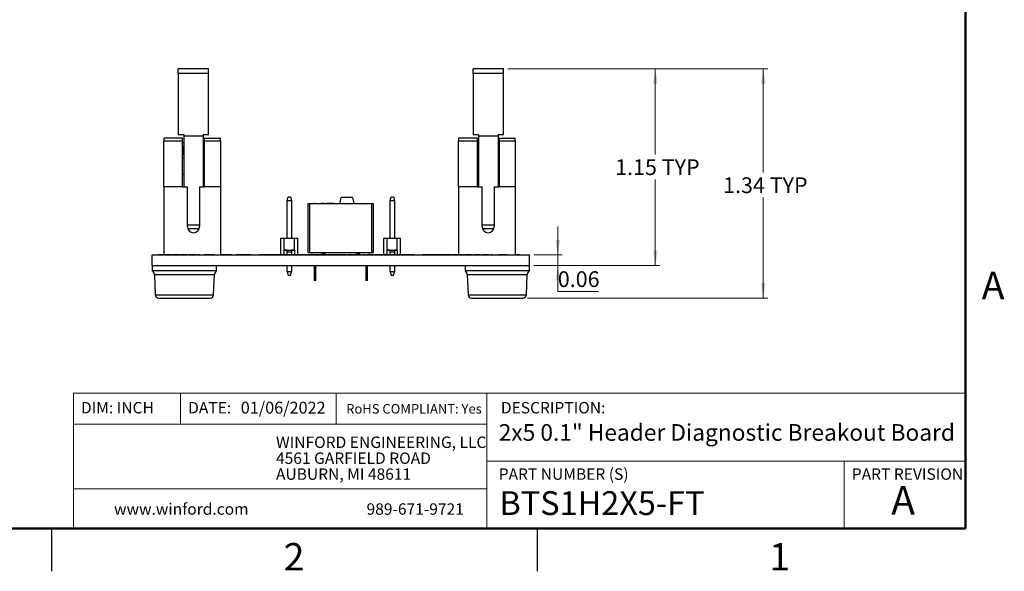
# Model space of a CAD drawing. Units: inches. Extents: x 0.1 to 11.2, y 0.1 to 7.3.
# Drawn here: x 5.5 to 11.2, y 0.1 to 3.3 of the extents above; entities that cross this region are included whole.
import ezdxf

# ---------------------------------------------------------------- set-up
doc = ezdxf.new("R2010")
doc.units = ezdxf.units.IN
doc.header["$LTSCALE"] = 0.666667
doc.header["$MEASUREMENT"] = 0
doc.styles.add('SLDTEXTSTYLE0', font='TXT', dxfattribs={"width": 0.75})
doc.dimstyles.new('SLDDIMSTYLE5', dxfattribs={"dimtxt": 0.091864, "dimasz": 0.086667, "dimexe": 0, "dimexo": 0.0625, "dimgap": 0.022966, "dimtad": 0, "dimtih": 1, "dimtoh": 1, "dimrnd": 1e-09, "dimzin": 12, "dimdsep": 46, "dimtxsty": 'SLDTEXTSTYLE0', "dimsah": 1, "dimcen": 0.09, "dimadec": 0, "dimazin": 3, "dimtfac": 1, "dimtofl": 0, "dimtmove": 0, "dimatfit": 3, "dimfxl": 0, "dimfrac": 2, "dimtolj": 1, "dimtzin": 12, "dimarcsym": 0})
doc.dimstyles.new('SLDDIMSTYLE6', dxfattribs={"dimtxt": 0.091864, "dimasz": 0.086667, "dimexe": 0, "dimexo": 0.0625, "dimgap": 0.022966, "dimtad": 0, "dimtih": 1, "dimtoh": 1, "dimrnd": 1e-09, "dimdsep": 46, "dimtxsty": 'SLDTEXTSTYLE0', "dimsah": 1, "dimcen": 0.09, "dimadec": 0, "dimazin": 2, "dimtfac": 1, "dimtmove": 0, "dimatfit": 0, "dimfxl": 0, "dimfrac": 2, "dimtolj": 1, "dimtzin": 12, "dimarcsym": 0})

# ---------------------------------------------------------------- blocks, each defined once
blk = doc.blocks.new('SW_NOTE_0')
at = {"color": 0, "linetype": 'Continuous', "lineweight": 0, "char_height": 0.066667, "attachment_point": 1, "style": 'SLDTEXTSTYLE0'}
for s, insert in [('WINFORD ENGINEERING, LLC', (0, 0.0859)), ('4561 GARFIELD ROAD', (0, -0.007)), ('AUBURN, MI 48611', (0, -0.0999))]:
    blk.add_mtext(s, dxfattribs=dict(at, insert=insert))
blk = doc.blocks.new('_D_8')
at = {"color": 7, "linetype": 'Continuous', "lineweight": 18}
for p, q in [((8.3294, 3.0176), (9.2157, 3.0176)), ((9.1895, 3.0176), (9.1895, 2.5168)), ((9.1895, 1.8689), (9.1895, 2.3709)), ((8.4808, 1.8689), (9.2157, 1.8689))]:
    blk.add_line(p, q, dxfattribs=at)
for points in [[(9.1895, 3.0176), (9.1761, 2.9309), (9.2028, 2.9309)], [(9.1895, 1.8689), (9.2028, 1.9556), (9.1761, 1.9556)]]:
    blk.add_solid(points, dxfattribs=at)
at = {"color": 7, "linetype": 'Continuous', "lineweight": 18, "char_height": 0.09186, "attachment_point": 1, "style": 'SLDTEXTSTYLE0'}
for s, insert in [('1.15', (8.9551, 2.4894)), ('TYP', (9.2272, 2.4894))]:
    blk.add_mtext(s, dxfattribs=dict(at, insert=insert))
blk = doc.blocks.new('_D_9')
at = {"color": 7, "linetype": 'Continuous', "lineweight": 18}
for p, q in [((8.6206, 1.9309), (8.6206, 2.0976)), ((8.4808, 1.9309), (8.6469, 1.9309)), ((8.6206, 1.8689), (8.6206, 1.9309)), ((8.4808, 1.8689), (8.6469, 1.8689)), ((8.6206, 1.717), (8.6206, 1.8689)), ((8.8582, 1.717), (8.6206, 1.717))]:
    blk.add_line(p, q, dxfattribs=at)
for points in [[(8.6206, 1.9309), (8.634, 2.0176), (8.6073, 2.0176)], [(8.6206, 1.8689), (8.6073, 1.7823), (8.634, 1.7823)]]:
    blk.add_solid(points, dxfattribs=at)
at = {"color": 7, "linetype": 'Continuous', "lineweight": 18, "insert": (8.6206, 1.8355), "char_height": 0.09186, "attachment_point": 1, "style": 'SLDTEXTSTYLE0'}
blk.add_mtext('0.06', dxfattribs=at)
blk = doc.blocks.new('_D_10')
at = {"color": 7, "linetype": 'Continuous', "lineweight": 18}
for p, q in [((8.3294, 3.0176), (9.8456, 3.0176)), ((9.8194, 3.0176), (9.8194, 2.4115)), ((9.8194, 1.6789), (9.8194, 2.2656)), ((8.4433, 1.6789), (9.8456, 1.6789))]:
    blk.add_line(p, q, dxfattribs=at)
for points in [[(9.8194, 3.0176), (9.806, 2.9309), (9.8327, 2.9309)], [(9.8194, 1.6789), (9.8327, 1.7656), (9.806, 1.7656)]]:
    blk.add_solid(points, dxfattribs=at)
at = {"color": 7, "linetype": 'Continuous', "lineweight": 18, "char_height": 0.09186, "attachment_point": 1, "style": 'SLDTEXTSTYLE0'}
for s, insert in [('1.34', (9.5851, 2.3841)), ('TYP', (9.8571, 2.3841))]:
    blk.add_mtext(s, dxfattribs=dict(at, insert=insert))

msp = doc.modelspace()

# ---------------------------------------------------------------- linework, layer by layer
at = {"color": 7, "linetype": 'Continuous', "lineweight": 50}
for p, q in [((11, 7), (11, 0.3333)), ((11, 0.3333), (0.3333, 0.3333))]:
    msp.add_line(p, q, dxfattribs=at)
at = {"color": 7, "linetype": 'Continuous', "lineweight": 25}
for p, q in [((6.5831, 3.0176), (6.406, 3.0176)), ((6.406, 2.9904), (6.406, 3.0176)), ((6.406, 2.9904), (6.406, 2.6337)), ((6.5831, 2.9904), (6.406, 2.9904)), ((6.5831, 2.9904), (6.5831, 3.0176)), ((6.5831, 2.6337), (6.5831, 2.9904)), ((8.3031, 3.0176), (8.126, 3.0176)), ((8.126, 2.9904), (8.126, 3.0176)), ((8.126, 2.9904), (8.126, 2.6337)), ((8.3031, 2.9904), (8.126, 2.9904)), ((8.3031, 2.9904), (8.3031, 3.0176)), ((8.3031, 2.6337), (8.3031, 2.9904)), ((6.4316, 2.6124), (6.3213, 2.6124)), ((6.3213, 2.6124), (6.3213, 2.5955)), ((6.4316, 2.5955), (6.3213, 2.5955)), ((6.3213, 2.329), (6.3213, 2.5955)), ((6.406, 2.6337), (6.4375, 2.6337)), ((6.4316, 2.5955), (6.4316, 2.6124)), ((6.4316, 2.329), (6.4316, 2.5955)), ((6.4375, 2.5865), (6.4316, 2.5865)), ((6.4375, 2.6337), (6.4375, 2.6266)), ((6.4375, 2.6266), (6.5516, 2.6266)), ((6.4375, 2.6266), (6.4375, 2.329)), ((6.5516, 2.6337), (6.5831, 2.6337)), ((6.5516, 2.6337), (6.5516, 2.6266)), ((6.5516, 2.6266), (6.5516, 2.329)), ((6.5575, 2.5865), (6.5516, 2.5865)), ((6.5575, 2.6124), (6.652, 2.6124)), ((6.5575, 2.6124), (6.5575, 2.5955)), ((6.652, 2.5955), (6.5575, 2.5955)), ((6.5575, 2.5955), (6.5575, 2.329)), ((6.652, 2.5955), (6.652, 2.6124)), ((6.652, 2.5955), (6.652, 2.329)), ((8.1516, 2.6124), (8.0413, 2.6124)), ((8.0413, 2.6124), (8.0413, 2.5955)), ((8.1516, 2.5955), (8.0413, 2.5955)), ((8.0413, 2.329), (8.0413, 2.5955)), ((8.126, 2.6337), (8.1575, 2.6337)), ((8.1516, 2.5955), (8.1516, 2.6124)), ((8.1516, 2.329), (8.1516, 2.5955)), ((8.1575, 2.5865), (8.1516, 2.5865)), ((8.1575, 2.6337), (8.1575, 2.6266)), ((8.1575, 2.6266), (8.2716, 2.6266)), ((8.1575, 2.6266), (8.1575, 2.329)), ((8.2716, 2.6337), (8.3031, 2.6337)), ((8.2716, 2.6337), (8.2716, 2.6266)), ((8.2716, 2.6266), (8.2716, 2.329)), ((8.2775, 2.5865), (8.2716, 2.5865)), ((8.2775, 2.6124), (8.372, 2.6124)), ((8.2775, 2.6124), (8.2775, 2.5955)), ((8.372, 2.5955), (8.2775, 2.5955)), ((8.2775, 2.5955), (8.2775, 2.329)), ((8.372, 2.5955), (8.372, 2.6124)), ((8.372, 2.5955), (8.372, 2.329)), ((6.4316, 2.4959), (6.4375, 2.4959)), ((6.5516, 2.4959), (6.5575, 2.4959)), ((8.1516, 2.4959), (8.1575, 2.4959)), ((8.2716, 2.4959), (8.2775, 2.4959)), ((6.4375, 2.4014), (6.4316, 2.4014)), ((6.5575, 2.4014), (6.5516, 2.4014)), ((8.1575, 2.4014), (8.1516, 2.4014)), ((8.2775, 2.4014), (8.2716, 2.4014)), ((6.4316, 2.329), (6.3213, 2.329)), ((6.3213, 2.329), (6.3213, 1.9309)), ((6.4316, 2.329), (6.4591, 2.329)), ((6.4591, 2.0963), (6.4591, 2.329)), ((6.53, 2.329), (6.53, 2.0963)), ((6.53, 2.329), (6.5575, 2.329)), ((6.652, 2.329), (6.5575, 2.329)), ((6.652, 2.329), (6.652, 1.9309)), ((8.0413, 2.329), (8.0413, 1.9309)), ((8.1516, 2.329), (8.0413, 2.329)), ((8.1516, 2.329), (8.1791, 2.329)), ((8.1791, 2.0963), (8.1791, 2.329)), ((8.25, 2.329), (8.25, 2.0963)), ((8.25, 2.329), (8.2775, 2.329)), ((8.372, 2.329), (8.2775, 2.329)), ((8.372, 2.329), (8.372, 1.9309)), ((7.042, 2.2498), (7.0479, 2.2695)), ((7.042, 2.2498), (7.0672, 2.2498)), ((7.042, 2.0294), (7.042, 2.2498)), ((7.0479, 2.2695), (7.0612, 2.2695)), ((7.0612, 2.2695), (7.0672, 2.2498)), ((7.0672, 2.2498), (7.0672, 2.0294)), ((7.3496, 2.2313), (7.3557, 2.266)), ((7.4234, 2.266), (7.3557, 2.266)), ((7.4234, 2.266), (7.4296, 2.231)), ((7.642, 2.2498), (7.6479, 2.2695)), ((7.642, 2.2498), (7.6672, 2.2498)), ((7.642, 2.0294), (7.642, 2.2498)), ((7.6479, 2.2695), (7.6612, 2.2695)), ((7.6612, 2.2695), (7.6672, 2.2498)), ((7.6672, 2.2498), (7.6672, 2.0294)), ((7.1646, 1.9459), (7.1646, 2.2309)), ((7.1646, 2.2309), (7.1744, 2.2309)), ((7.1744, 1.9459), (7.1744, 2.2309)), ((7.1744, 2.2309), (7.5347, 2.2309)), ((7.1971, 2.2313), (7.1971, 2.2309)), ((7.1986, 2.2313), (7.1986, 2.2309)), ((7.2047, 2.2313), (7.1986, 2.2313)), ((7.2021, 2.2313), (7.2021, 2.2309)), ((7.2229, 2.2313), (7.2229, 2.2309)), ((7.2435, 2.2313), (7.2435, 2.2309)), ((7.2577, 2.2313), (7.2446, 2.2313)), ((7.2577, 2.2313), (7.2577, 2.2309)), ((7.2592, 2.2313), (7.2592, 2.2309)), ((7.2726, 2.2313), (7.2726, 2.2309)), ((7.312, 2.2313), (7.2726, 2.2313)), ((7.312, 2.2313), (7.312, 2.2309)), ((7.315, 2.2313), (7.315, 2.2309)), ((7.315, 2.2313), (7.3568, 2.2313)), ((7.3568, 2.2313), (7.3568, 2.2309)), ((7.3568, 2.2313), (7.4288, 2.2313)), ((7.4288, 2.2313), (7.4288, 2.2309)), ((7.4296, 2.231), (7.4288, 2.231)), ((7.4296, 2.231), (7.4296, 2.2309)), ((7.4475, 2.2313), (7.4475, 2.2309)), ((7.4475, 2.2313), (7.5337, 2.2313)), ((7.5337, 2.2313), (7.5337, 2.2309)), ((7.5347, 1.9459), (7.5347, 2.2309)), ((7.5347, 2.2309), (7.5446, 2.2309)), ((7.5446, 1.9459), (7.5446, 2.2309)), ((6.4611, 2.0845), (6.528, 2.0845)), ((8.1811, 2.0845), (8.248, 2.0845)), ((7.005, 1.9319), (7.005, 2.0294)), ((7.005, 2.0294), (7.0247, 2.0294)), ((7.0247, 1.9585), (7.0247, 2.0294)), ((7.0247, 2.0294), (7.0836, 2.0294)), ((7.0836, 1.9585), (7.0836, 2.0294)), ((7.0836, 2.0294), (7.1033, 2.0294)), ((7.1033, 1.9319), (7.1033, 2.0294)), ((7.605, 1.9309), (7.605, 2.0294)), ((7.605, 2.0294), (7.6247, 2.0294)), ((7.6247, 1.9585), (7.6247, 2.0294)), ((7.6247, 2.0294), (7.6836, 2.0294)), ((7.6836, 1.9585), (7.6836, 2.0294)), ((7.6836, 2.0294), (7.7033, 2.0294)), ((7.7033, 1.9309), (7.7033, 2.0294)), ((7.042, 1.9585), (7.0246, 1.9585)), ((7.042, 1.9585), (7.0246, 1.9585)), ((7.0246, 1.9319), (7.0246, 1.9585)), ((7.0247, 1.9585), (7.0246, 1.9585)), ((7.0246, 1.9585), (7.0246, 1.9585)), ((7.042, 1.9585), (7.0246, 1.9585)), ((7.0246, 1.9585), (7.042, 1.9585)), ((7.042, 1.9585), (7.0246, 1.9585)), ((7.0247, 1.9585), (7.0246, 1.9585)), ((7.042, 1.9585), (7.0246, 1.9585)), ((7.042, 1.9585), (7.0246, 1.9585)), ((7.042, 1.9585), (7.0246, 1.9585)), ((7.042, 1.9585), (7.0246, 1.9585)), ((7.042, 1.9585), (7.0246, 1.9585)), ((7.0247, 1.9585), (7.0836, 1.9585)), ((7.042, 1.9466), (7.042, 1.9585)), ((7.0837, 1.9585), (7.0672, 1.9585)), ((7.0837, 1.9585), (7.0672, 1.9585)), ((7.0672, 1.9585), (7.0672, 1.9466)), ((7.0837, 1.9585), (7.0672, 1.9585)), ((7.0672, 1.9585), (7.0837, 1.9585)), ((7.0837, 1.9585), (7.0672, 1.9585)), ((7.0837, 1.9585), (7.0672, 1.9585)), ((7.0837, 1.9585), (7.0672, 1.9585)), ((7.0837, 1.9585), (7.0672, 1.9585)), ((7.0837, 1.9585), (7.0672, 1.9585)), ((7.0837, 1.9585), (7.0672, 1.9585)), ((7.0837, 1.9585), (7.0836, 1.9585)), ((7.0837, 1.9585), (7.0836, 1.9585)), ((7.0837, 1.9585), (7.0837, 1.9585)), ((7.0837, 1.9585), (7.0837, 1.9319)), ((7.642, 1.9585), (7.6246, 1.9585)), ((7.642, 1.9585), (7.6246, 1.9585)), ((7.6246, 1.9309), (7.6246, 1.9585)), ((7.6247, 1.9585), (7.6246, 1.9585)), ((7.6246, 1.9585), (7.6246, 1.9585)), ((7.642, 1.9585), (7.6246, 1.9585)), ((7.6246, 1.9585), (7.642, 1.9585)), ((7.642, 1.9585), (7.6246, 1.9585)), ((7.6247, 1.9585), (7.6246, 1.9585)), ((7.642, 1.9585), (7.6246, 1.9585)), ((7.642, 1.9585), (7.6246, 1.9585)), ((7.642, 1.9585), (7.6246, 1.9585)), ((7.642, 1.9585), (7.6246, 1.9585)), ((7.642, 1.9585), (7.6246, 1.9585)), ((7.6247, 1.9585), (7.6836, 1.9585)), ((7.642, 1.9466), (7.642, 1.9585)), ((7.6837, 1.9585), (7.6672, 1.9585)), ((7.6837, 1.9585), (7.6672, 1.9585)), ((7.6672, 1.9585), (7.6672, 1.9466)), ((7.6837, 1.9585), (7.6672, 1.9585)), ((7.6672, 1.9585), (7.6837, 1.9585)), ((7.6837, 1.9585), (7.6672, 1.9585)), ((7.6837, 1.9585), (7.6672, 1.9585)), ((7.6837, 1.9585), (7.6672, 1.9585)), ((7.6837, 1.9585), (7.6672, 1.9585)), ((7.6837, 1.9585), (7.6672, 1.9585)), ((7.6837, 1.9585), (7.6672, 1.9585)), ((7.6837, 1.9585), (7.6836, 1.9585)), ((7.6837, 1.9585), (7.6836, 1.9585)), ((7.6837, 1.9585), (7.6837, 1.9585)), ((7.6837, 1.9585), (7.6837, 1.9319)), ((6.2546, 1.8689), (6.2546, 1.9309)), ((6.2546, 1.9309), (8.4546, 1.9309)), ((6.2907, 1.9319), (6.2907, 1.9309)), ((6.303, 1.9319), (6.2907, 1.9319)), ((6.303, 1.9319), (6.303, 1.9309)), ((6.3057, 1.9319), (6.303, 1.9319)), ((6.3057, 1.9319), (6.3057, 1.9309)), ((6.3089, 1.9319), (6.3057, 1.9319)), ((6.3111, 1.9319), (6.3111, 1.9309)), ((6.3378, 1.9319), (6.3378, 1.9309)), ((6.3621, 1.9319), (6.3621, 1.9309)), ((6.3686, 1.9319), (6.3686, 1.9309)), ((6.3905, 1.9319), (6.3905, 1.9309)), ((6.4124, 1.9319), (6.4124, 1.9309)), ((6.4135, 1.9319), (6.421, 1.9319)), ((6.421, 1.9319), (6.421, 1.9309)), ((6.4325, 1.9319), (6.421, 1.9319)), ((6.4325, 1.9319), (6.4325, 1.9309)), ((6.4411, 1.9319), (6.4411, 1.9309)), ((6.459, 1.9319), (6.4476, 1.9319)), ((6.4476, 1.9319), (6.4476, 1.9309)), ((6.459, 1.9319), (6.459, 1.9309)), ((6.459, 1.9319), (6.4705, 1.9319)), ((6.482, 1.9319), (6.4705, 1.9319)), ((6.4705, 1.9319), (6.4705, 1.9309)), ((6.482, 1.9319), (6.482, 1.9309)), ((6.4906, 1.9319), (6.4906, 1.9309)), ((6.5086, 1.9319), (6.4971, 1.9319)), ((6.4971, 1.9319), (6.4971, 1.9309)), ((6.5086, 1.9319), (6.5086, 1.9309)), ((6.5086, 1.9319), (6.5201, 1.9319)), ((6.5201, 1.9319), (6.5201, 1.9309)), ((6.5316, 1.9319), (6.5201, 1.9319)), ((6.5316, 1.9319), (6.5316, 1.9309)), ((6.5316, 1.9319), (6.5356, 1.9319)), ((6.5356, 1.9319), (6.5356, 1.9309)), ((6.5588, 1.9319), (6.5588, 1.9309)), ((6.5712, 1.9319), (6.5588, 1.9319)), ((6.5712, 1.9319), (6.5712, 1.9309)), ((6.5758, 1.9319), (6.5712, 1.9319)), ((6.5758, 1.9319), (6.5758, 1.9309)), ((6.5972, 1.9319), (6.5758, 1.9319)), ((6.5972, 1.9319), (6.5972, 1.9309)), ((6.602, 1.9319), (6.5972, 1.9319)), ((6.602, 1.9319), (6.602, 1.9309)), ((6.6141, 1.9319), (6.602, 1.9319)), ((6.6141, 1.9319), (6.6141, 1.9309)), ((6.6591, 1.9319), (6.652, 1.9319)), ((6.6591, 1.9319), (6.6591, 1.9309)), ((6.6736, 1.9319), (6.6591, 1.9319)), ((6.6736, 1.9319), (6.6736, 1.9309)), ((6.6779, 1.9319), (6.6779, 1.9309)), ((6.6982, 1.9319), (6.6982, 1.9309)), ((6.7149, 1.9319), (6.7149, 1.9309)), ((6.7194, 1.9319), (6.7194, 1.9309)), ((6.7445, 1.9319), (6.7445, 1.9309)), ((6.7599, 1.9319), (6.7598, 1.9319)), ((6.7598, 1.9319), (6.7598, 1.9309)), ((6.7599, 1.9319), (6.7599, 1.9309)), ((6.7624, 1.9319), (6.7599, 1.9319)), ((6.7631, 1.9319), (6.7631, 1.9309)), ((6.7704, 1.9319), (6.7631, 1.9319)), ((6.7715, 1.9319), (6.7715, 1.9309)), ((6.7991, 1.9319), (6.7868, 1.9319)), ((6.7868, 1.9319), (6.7868, 1.9309)), ((6.7991, 1.9319), (6.7991, 1.9309)), ((6.8038, 1.9319), (6.7991, 1.9319)), ((6.8038, 1.9319), (6.8038, 1.9309)), ((6.8042, 1.9319), (6.8042, 1.9309)), ((6.8044, 1.9319), (6.8044, 1.9309)), ((6.8047, 1.9319), (6.8047, 1.9309)), ((6.8101, 1.9319), (6.8069, 1.9319)), ((6.8101, 1.9319), (6.8101, 1.9309)), ((6.8243, 1.9319), (6.8243, 1.9309)), ((6.8276, 1.9319), (6.8801, 1.9319)), ((6.8305, 1.9319), (6.8305, 1.9309)), ((6.8801, 1.9319), (6.8801, 1.9309)), ((6.8973, 1.9319), (6.8801, 1.9319)), ((6.8973, 1.9319), (6.8973, 1.9309)), ((6.9038, 1.9319), (6.8973, 1.9319)), ((6.9038, 1.9319), (6.9038, 1.9309)), ((6.9338, 1.9319), (6.9038, 1.9319)), ((6.9338, 1.9319), (6.9338, 1.9309)), ((6.9346, 1.9319), (6.9338, 1.9319)), ((6.9346, 1.9319), (6.9346, 1.9309)), ((6.9488, 1.9319), (6.9346, 1.9319)), ((6.9488, 1.9319), (6.9488, 1.9309)), ((6.9604, 1.9319), (6.9488, 1.9319)), ((6.9604, 1.9319), (6.9604, 1.9309)), ((6.9681, 1.9319), (6.9604, 1.9319)), ((6.9681, 1.9319), (6.9681, 1.9309)), ((6.976, 1.9319), (6.9681, 1.9319)), ((6.976, 1.9319), (6.976, 1.9309)), ((6.9875, 1.9319), (6.976, 1.9319)), ((6.9875, 1.9319), (6.9875, 1.9309)), ((7.0016, 1.9319), (6.9875, 1.9319)), ((7.0016, 1.9319), (7.0016, 1.9309)), ((7.002, 1.9319), (7.0016, 1.9319)), ((7.002, 1.9319), (7.002, 1.9309)), ((7.0162, 1.9319), (7.002, 1.9319)), ((7.0162, 1.9319), (7.0162, 1.9309)), ((7.0279, 1.9319), (7.0162, 1.9319)), ((7.0279, 1.9319), (7.0279, 1.9309)), ((7.0356, 1.9319), (7.0279, 1.9319)), ((7.0356, 1.9319), (7.0356, 1.9309)), ((7.0435, 1.9319), (7.0356, 1.9319)), ((7.0672, 1.9466), (7.042, 1.9466)), ((7.042, 1.9319), (7.042, 1.9466)), ((7.0435, 1.9319), (7.0435, 1.9309)), ((7.0549, 1.9319), (7.0435, 1.9319)), ((7.0549, 1.9319), (7.0549, 1.9309)), ((7.0691, 1.9319), (7.0549, 1.9319)), ((7.0672, 1.9466), (7.0672, 1.9319)), ((7.0691, 1.9319), (7.0691, 1.9309)), ((7.0695, 1.9319), (7.0695, 1.9309)), ((7.0837, 1.9319), (7.0695, 1.9319)), ((7.0837, 1.9319), (7.0837, 1.9309)), ((7.0953, 1.9319), (7.0837, 1.9319)), ((7.0953, 1.9319), (7.0953, 1.9309)), ((7.103, 1.9319), (7.0953, 1.9319)), ((7.103, 1.9319), (7.103, 1.9309)), ((7.1109, 1.9319), (7.103, 1.9319)), ((7.1109, 1.9319), (7.1109, 1.9309)), ((7.1224, 1.9319), (7.1109, 1.9319)), ((7.1224, 1.9319), (7.1224, 1.9309)), ((7.1366, 1.9319), (7.1224, 1.9319)), ((7.1366, 1.9319), (7.1366, 1.9309)), ((7.1366, 1.9319), (7.143, 1.9319)), ((7.1551, 1.9319), (7.143, 1.9319)), ((7.143, 1.9319), (7.143, 1.9309)), ((7.1551, 1.9319), (7.1551, 1.9309)), ((7.1551, 1.9319), (7.1615, 1.9319)), ((7.1615, 1.9319), (7.1615, 1.9309)), ((7.1757, 1.9319), (7.1615, 1.9319)), ((7.1646, 1.9459), (7.1744, 1.9459)), ((7.1744, 1.9459), (7.2156, 1.9459)), ((7.1757, 1.9319), (7.1757, 1.9309)), ((7.1873, 1.9319), (7.1757, 1.9319)), ((7.1866, 1.9319), (7.1866, 1.9459)), ((7.1873, 1.9319), (7.1873, 1.9309)), ((7.195, 1.9319), (7.1873, 1.9319)), ((7.195, 1.9319), (7.195, 1.9309)), ((7.2029, 1.9319), (7.195, 1.9319)), ((7.2029, 1.9319), (7.2029, 1.9309)), ((7.2144, 1.9319), (7.2029, 1.9319)), ((7.2144, 1.9319), (7.2144, 1.9309)), ((7.2286, 1.9319), (7.2144, 1.9319)), ((7.2156, 1.9459), (7.4936, 1.9459)), ((7.2286, 1.9319), (7.2286, 1.9309)), ((7.235, 1.9319), (7.235, 1.9309)), ((7.247, 1.9319), (7.235, 1.9319)), ((7.2446, 1.9319), (7.2446, 1.9459)), ((7.2446, 1.9419), (7.2636, 1.9419)), ((7.247, 1.9319), (7.247, 1.9309)), ((7.2576, 1.9319), (7.2576, 1.9309)), ((7.2715, 1.9319), (7.2595, 1.9319)), ((7.2595, 1.9319), (7.2595, 1.9309)), ((7.2715, 1.9319), (7.2715, 1.9309)), ((7.2783, 1.9319), (7.2764, 1.9319)), ((7.2806, 1.9319), (7.2806, 1.9309)), ((7.2994, 1.9319), (7.2874, 1.9319)), ((7.2874, 1.9319), (7.2874, 1.9309)), ((7.2985, 1.9319), (7.2985, 1.9321)), ((7.2994, 1.9319), (7.2994, 1.9309)), ((7.2994, 1.9319), (7.301, 1.9319)), ((7.3021, 1.9319), (7.3021, 1.9309)), ((7.3081, 1.9319), (7.3081, 1.9309)), ((7.3141, 1.9319), (7.3081, 1.9319)), ((7.3262, 1.9319), (7.3141, 1.9319)), ((7.3141, 1.9319), (7.3141, 1.9309)), ((7.3262, 1.9319), (7.3262, 1.9309)), ((7.3345, 1.9319), (7.3262, 1.9319)), ((7.3345, 1.9319), (7.3345, 1.9309)), ((7.3364, 1.9319), (7.3348, 1.9319)), ((7.3364, 1.9319), (7.3364, 1.9309)), ((7.3375, 1.9319), (7.3364, 1.9319)), ((7.3375, 1.9319), (7.3375, 1.9309)), ((7.3375, 1.9319), (7.3383, 1.9319)), ((7.3394, 1.9319), (7.3394, 1.9309)), ((7.3624, 1.9319), (7.3624, 1.9309)), ((7.3854, 1.9319), (7.3854, 1.9309)), ((7.3865, 1.9319), (7.3955, 1.9319)), ((7.4076, 1.9319), (7.3955, 1.9319)), ((7.3955, 1.9319), (7.3955, 1.9309)), ((7.4076, 1.9319), (7.4076, 1.9309)), ((7.4149, 1.9319), (7.4149, 1.9309)), ((7.42, 1.9319), (7.42, 1.9309)), ((7.4234, 1.9319), (7.42, 1.9319)), ((7.4234, 1.9319), (7.4234, 1.9309)), ((7.4234, 1.9319), (7.4257, 1.9319)), ((7.4268, 1.9319), (7.4268, 1.9309)), ((7.4445, 1.9319), (7.4445, 1.9309)), ((7.4456, 1.9419), (7.4646, 1.9419)), ((7.4577, 1.9319), (7.4577, 1.9309)), ((7.4698, 1.9319), (7.4577, 1.9319)), ((7.4646, 1.9319), (7.4646, 1.9459)), ((7.4698, 1.9319), (7.4698, 1.9309)), ((7.4698, 1.9319), (7.483, 1.9319)), ((7.495, 1.9319), (7.483, 1.9319)), ((7.483, 1.9319), (7.483, 1.9309)), ((7.4936, 1.9459), (7.5347, 1.9459)), ((7.495, 1.9319), (7.495, 1.9309)), ((7.495, 1.9319), (7.5033, 1.9319)), ((7.5045, 1.9319), (7.5045, 1.9309)), ((7.5226, 1.9319), (7.5226, 1.9459)), ((7.5256, 1.9319), (7.5256, 1.9309)), ((7.5347, 1.9459), (7.5446, 1.9459)), ((7.5459, 1.9319), (7.5459, 1.9309)), ((7.547, 1.9319), (7.5496, 1.9319)), ((7.5496, 1.9319), (7.5496, 1.9309)), ((7.5496, 1.9319), (7.552, 1.9319)), ((7.5531, 1.9319), (7.5531, 1.9309)), ((7.5761, 1.9319), (7.5761, 1.9309)), ((7.5991, 1.9319), (7.5991, 1.9309)), ((7.6002, 1.9319), (7.605, 1.9319)), ((7.6198, 1.9319), (7.6077, 1.9319)), ((7.6077, 1.9319), (7.6077, 1.9309)), ((7.6198, 1.9319), (7.6198, 1.9309)), ((7.6283, 1.9319), (7.6283, 1.9309)), ((7.6294, 1.9319), (7.6299, 1.9319)), ((7.6341, 1.9319), (7.6341, 1.9309)), ((7.6462, 1.9319), (7.6341, 1.9319)), ((7.6672, 1.9466), (7.642, 1.9466)), ((7.642, 1.9319), (7.642, 1.9466)), ((7.6462, 1.9319), (7.6462, 1.9309)), ((7.6545, 1.9319), (7.6545, 1.9309)), ((7.6593, 1.9319), (7.6593, 1.9309)), ((7.6726, 1.9319), (7.6605, 1.9319)), ((7.6605, 1.9319), (7.6605, 1.9309)), ((7.6672, 1.9466), (7.6672, 1.9319)), ((7.6726, 1.9319), (7.6726, 1.9309)), ((7.6864, 1.9319), (7.6864, 1.9309)), ((7.7074, 1.9319), (7.7074, 1.9309)), ((7.7801, 1.9319), (7.7086, 1.9319)), ((7.7801, 1.9319), (7.7801, 1.9309)), ((7.7801, 1.9319), (7.829, 1.9319)), ((7.829, 1.9319), (7.829, 1.9309)), ((7.8796, 1.9319), (7.829, 1.9319)), ((7.8796, 1.9319), (7.8796, 1.9309)), ((7.885, 1.9319), (7.8796, 1.9319)), ((7.885, 1.9319), (7.885, 1.9309)), ((7.8854, 1.9319), (7.885, 1.9319)), ((7.8865, 1.9319), (7.8865, 1.9309)), ((7.9018, 1.9319), (7.9009, 1.9319)), ((7.9049, 1.9319), (7.9018, 1.9319)), ((7.9018, 1.9319), (7.9018, 1.9309)), ((7.9049, 1.9319), (7.9049, 1.9309)), ((7.9074, 1.9319), (7.9049, 1.9319)), ((7.9081, 1.9319), (7.9081, 1.9309)), ((7.9204, 1.9319), (7.9081, 1.9319)), ((7.9215, 1.9319), (7.9215, 1.9309)), ((7.9368, 1.9319), (7.9368, 1.9309)), ((7.9491, 1.9319), (7.9368, 1.9319)), ((7.9392, 1.9319), (7.9392, 1.9321)), ((7.9491, 1.9319), (7.9491, 1.9309)), ((7.9492, 1.9319), (7.9492, 1.9309)), ((7.9494, 1.9319), (7.9494, 1.9309)), ((7.9497, 1.9319), (7.9497, 1.9309)), ((7.9521, 1.9319), (7.9521, 1.9309)), ((7.9663, 1.9319), (7.9663, 1.9309)), ((7.9686, 1.9319), (7.9675, 1.9319)), ((7.9725, 1.9319), (7.9725, 1.9309)), ((7.9832, 1.9319), (7.9832, 1.9309)), ((7.9914, 1.9319), (7.9914, 1.9309)), ((7.9989, 1.9319), (7.9914, 1.9319)), ((7.9989, 1.9319), (7.9989, 1.9309)), ((8.0045, 1.9319), (8.0045, 1.9309)), ((8.0072, 1.9319), (8.0072, 1.9309)), ((8.0178, 1.9319), (8.0178, 1.9309)), ((8.0201, 1.9319), (8.0201, 1.9309)), ((8.0302, 1.9319), (8.0302, 1.9321)), ((8.0468, 1.9319), (8.0468, 1.9309)), ((8.0711, 1.9319), (8.0711, 1.9309)), ((8.0776, 1.9319), (8.0776, 1.9309)), ((8.0995, 1.9319), (8.0995, 1.9309)), ((8.1214, 1.9319), (8.1214, 1.9309)), ((8.13, 1.9319), (8.13, 1.9309)), ((8.1415, 1.9319), (8.13, 1.9319)), ((8.1415, 1.9319), (8.1415, 1.9309)), ((8.1501, 1.9319), (8.1501, 1.9309)), ((8.1566, 1.9319), (8.1566, 1.9309)), ((8.168, 1.9319), (8.1566, 1.9319)), ((8.168, 1.9319), (8.168, 1.9309)), ((8.1795, 1.9319), (8.1795, 1.9309)), ((8.191, 1.9319), (8.1795, 1.9319)), ((8.191, 1.9319), (8.191, 1.9309)), ((8.1996, 1.9319), (8.1996, 1.9309)), ((8.2176, 1.9319), (8.2061, 1.9319)), ((8.2061, 1.9319), (8.2061, 1.9309)), ((8.2176, 1.9319), (8.2176, 1.9309)), ((8.2291, 1.9319), (8.2291, 1.9309)), ((8.2406, 1.9319), (8.2291, 1.9319)), ((8.2406, 1.9319), (8.2406, 1.9309)), ((8.2736, 1.9319), (8.2736, 1.9309)), ((8.2937, 1.9319), (8.2736, 1.9319)), ((8.2937, 1.9319), (8.2937, 1.9309)), ((8.3081, 1.9319), (8.3081, 1.9309)), ((8.3231, 1.9319), (8.3231, 1.9309)), ((8.3732, 1.9319), (8.3732, 1.9309)), ((8.3841, 1.9319), (8.3841, 1.9309)), ((8.3923, 1.9319), (8.3923, 1.9309)), ((8.3998, 1.9319), (8.3923, 1.9319)), ((8.3998, 1.9319), (8.3998, 1.9309)), ((8.4546, 1.8689), (8.4546, 1.9309)), ((6.2546, 1.8689), (6.2546, 1.8377)), ((6.2546, 1.8689), (8.4546, 1.8689)), ((6.6296, 1.8377), (6.6296, 1.8689)), ((7.042, 1.8325), (7.042, 1.8689)), ((7.0672, 1.8689), (7.0672, 1.8325)), ((7.1996, 1.8689), (7.1996, 1.781)), ((7.2096, 1.781), (7.2096, 1.8689)), ((7.4996, 1.8689), (7.4996, 1.781)), ((7.5096, 1.781), (7.5096, 1.8689)), ((7.642, 1.8325), (7.642, 1.8689)), ((7.6672, 1.8689), (7.6672, 1.8325)), ((8.0796, 1.8689), (8.0796, 1.8377)), ((8.4546, 1.8377), (8.4546, 1.8689)), ((6.6296, 1.8377), (6.2546, 1.8377)), ((6.2669, 1.8173), (6.2721, 1.6981)), ((6.612, 1.6981), (6.6172, 1.8173)), ((7.0672, 1.8325), (7.042, 1.8325)), ((7.042, 1.8325), (7.0479, 1.8128)), ((7.0479, 1.8128), (7.0612, 1.8128)), ((7.0479, 1.8128), (7.0479, 1.8128)), ((7.0479, 1.8128), (7.0479, 1.8128)), ((7.0479, 1.8128), (7.0479, 1.8128)), ((7.0479, 1.8128), (7.0612, 1.8128)), ((7.0479, 1.8128), (7.0612, 1.8128)), ((7.0479, 1.8128), (7.0479, 1.8128)), ((7.0479, 1.8128), (7.0479, 1.8128)), ((7.0479, 1.8128), (7.0612, 1.8128)), ((7.0479, 1.8128), (7.0612, 1.8128)), ((7.0479, 1.8128), (7.0479, 1.8128)), ((7.0479, 1.8128), (7.0479, 1.8128)), ((7.0479, 1.8128), (7.0479, 1.8128)), ((7.0479, 1.8128), (7.0612, 1.8128)), ((7.0479, 1.8128), (7.0479, 1.8128)), ((7.0479, 1.8128), (7.0479, 1.8128)), ((7.0479, 1.8128), (7.0612, 1.8128)), ((7.0479, 1.8128), (7.0612, 1.8128)), ((7.0479, 1.8128), (7.0479, 1.8128)), ((7.0479, 1.8128), (7.0479, 1.8128)), ((7.0479, 1.8128), (7.0479, 1.8128)), ((7.0479, 1.8128), (7.0479, 1.8128)), ((7.0479, 1.8128), (7.0612, 1.8128)), ((7.0479, 1.8128), (7.0612, 1.8128)), ((7.0612, 1.8128), (7.0672, 1.8325)), ((7.0612, 1.8128), (7.0612, 1.8128)), ((7.0612, 1.8128), (7.0612, 1.8128)), ((7.0612, 1.8128), (7.0612, 1.8128)), ((7.0612, 1.8128), (7.0612, 1.8128)), ((7.0612, 1.8128), (7.0612, 1.8128)), ((7.0612, 1.8128), (7.0612, 1.8128)), ((7.0612, 1.8128), (7.0612, 1.8128)), ((7.0612, 1.8128), (7.0612, 1.8128)), ((7.0612, 1.8128), (7.0612, 1.8128)), ((7.0612, 1.8128), (7.0612, 1.8128)), ((7.0612, 1.8128), (7.0612, 1.8128)), ((7.0612, 1.8128), (7.0612, 1.8128)), ((7.0612, 1.8128), (7.0612, 1.8128)), ((7.0612, 1.8128), (7.0612, 1.8128)), ((7.2096, 1.781), (7.1996, 1.781)), ((7.5096, 1.781), (7.4996, 1.781)), ((7.6672, 1.8325), (7.642, 1.8325)), ((7.642, 1.8325), (7.6479, 1.8128)), ((7.6479, 1.8128), (7.6612, 1.8128)), ((7.6479, 1.8128), (7.6479, 1.8128)), ((7.6479, 1.8128), (7.6612, 1.8128)), ((7.6479, 1.8128), (7.6479, 1.8128)), ((7.6479, 1.8128), (7.6479, 1.8128)), ((7.6479, 1.8128), (7.6612, 1.8128)), ((7.6479, 1.8128), (7.6479, 1.8128)), ((7.6479, 1.8128), (7.6612, 1.8128)), ((7.6479, 1.8128), (7.6479, 1.8128)), ((7.6479, 1.8128), (7.6479, 1.8128)), ((7.6479, 1.8128), (7.6612, 1.8128)), ((7.6479, 1.8128), (7.6479, 1.8128)), ((7.6479, 1.8128), (7.6612, 1.8128)), ((7.6479, 1.8128), (7.6479, 1.8128)), ((7.6479, 1.8128), (7.6479, 1.8128)), ((7.6479, 1.8128), (7.6612, 1.8128)), ((7.6479, 1.8128), (7.6612, 1.8128)), ((7.6479, 1.8128), (7.6479, 1.8128)), ((7.6479, 1.8128), (7.6479, 1.8128)), ((7.6479, 1.8128), (7.6612, 1.8128)), ((7.6479, 1.8128), (7.6479, 1.8128)), ((7.6479, 1.8128), (7.6479, 1.8128)), ((7.6479, 1.8128), (7.6612, 1.8128)), ((7.6612, 1.8128), (7.6672, 1.8325)), ((7.6612, 1.8128), (7.6612, 1.8128)), ((7.6612, 1.8128), (7.6612, 1.8128)), ((7.6612, 1.8128), (7.6612, 1.8128)), ((7.6612, 1.8128), (7.6612, 1.8128)), ((7.6612, 1.8128), (7.6612, 1.8128)), ((7.6612, 1.8128), (7.6612, 1.8128)), ((7.6612, 1.8128), (7.6612, 1.8128)), ((7.6612, 1.8128), (7.6612, 1.8128)), ((7.6612, 1.8128), (7.6612, 1.8128)), ((7.6612, 1.8128), (7.6612, 1.8128)), ((7.6612, 1.8128), (7.6612, 1.8128)), ((7.6612, 1.8128), (7.6612, 1.8128)), ((7.6612, 1.8128), (7.6612, 1.8128)), ((7.6612, 1.8128), (7.6612, 1.8128)), ((8.4546, 1.8377), (8.0796, 1.8377)), ((8.0919, 1.8173), (8.0971, 1.6981)), ((8.437, 1.6981), (8.4422, 1.8173)), ((6.2921, 1.6789), (6.4421, 1.6789)), ((6.4421, 1.6789), (6.5921, 1.6789)), ((8.1171, 1.6789), (8.2671, 1.6789)), ((8.2671, 1.6789), (8.4171, 1.6789)), ((5.6667, 0.3333), (5.6667, 0.0833)), ((8.5, 0.3333), (8.5, 0.0833))]:
    msp.add_line(p, q, dxfattribs=at)
at = {"color": 8, "linetype": 'Continuous', "lineweight": 25}
for p, q in [((6.53, 2.1042), (6.4591, 2.1042)), ((8.25, 2.1042), (8.1791, 2.1042)), ((6.2669, 1.8173), (6.4421, 1.8173)), ((6.4421, 1.8173), (6.6172, 1.8173)), ((8.0919, 1.8173), (8.2671, 1.8173)), ((8.2671, 1.8173), (8.4422, 1.8173)), ((6.2721, 1.6981), (6.4421, 1.6981)), ((6.4421, 1.6981), (6.612, 1.6981)), ((8.0971, 1.6981), (8.2671, 1.6981)), ((8.2671, 1.6981), (8.437, 1.6981))]:
    msp.add_line(p, q, dxfattribs=at)
at = {"color": 7, "linetype": 'Continuous', "lineweight": 18}
for p, q in [((11, 1.1239), (5.7942, 1.1239)), ((5.7942, 1.1239), (5.7942, 0.3333)), ((6.4182, 1.1239), (6.4182, 0.9419)), ((7.3282, 1.1239), (7.3282, 0.9419)), ((8.2072, 0.7276), (8.2072, 1.1239)), ((8.2072, 0.9419), (5.7942, 0.9419)), ((8.2072, 0.7276), (11, 0.7276)), ((8.2072, 0.7276), (8.2072, 0.3333)), ((10.2911, 0.7276), (10.2911, 0.3333)), ((8.2072, 0.5654), (5.7942, 0.5654))]:
    msp.add_line(p, q, dxfattribs=at)
at = {"color": 7, "linetype": 'Continuous', "lineweight": 25}
for centre, radius, start, end in [((6.4946, 2.0963), 0.0354, 180, 0), ((8.2146, 2.0963), 0.0354, 180, 0), ((6.2419, 1.8162), 0.025, 2.5, 59.57078), ((6.6422, 1.8162), 0.025, 120.42922, 177.5), ((8.0669, 1.8162), 0.025, 2.5, 59.57078), ((8.4672, 1.8162), 0.025, 120.42922, 177.5), ((6.2921, 1.6989), 0.02, 182.5, 270), ((6.5921, 1.6989), 0.02, 270, 357.5), ((8.1171, 1.6989), 0.02, 182.5, 270), ((8.4171, 1.6989), 0.02, 270, 357.5)]:
    msp.add_arc(centre, radius, start, end, dxfattribs=at)
for centre, start_param, end_param in [((6.4178, 2.5412), 4.006245, 5.418533), ((6.5713, 2.5412), 0.864652, 2.276941), ((8.1378, 2.5412), 4.006245, 5.418533), ((8.2913, 2.5412), 0.864652, 2.276941)]:
    msp.add_ellipse(centre, major_axis=(0, 0.0453), ratio=0.4, start_param=start_param, end_param=end_param, dxfattribs=at)
for points, knots in [([(6.3378, 1.9319), (6.3337, 1.9319), (6.3256, 1.9319), (6.3164, 1.9319), (6.3117, 1.9319), (6.3113, 1.9319), (6.3111, 1.9319)], [0, 0, 0, 0, 0.279801, 0.558982, 0.779174, 1, 1, 1, 1]), ([(6.3621, 1.9319), (6.361, 1.9319), (6.3589, 1.9319), (6.3523, 1.9319), (6.3449, 1.9319), (6.3402, 1.9319), (6.3378, 1.9319)], [0, 0, 0, 0, 0.2800797, 0.5590556, 0.7793556, 1, 1, 1, 1]), ([(6.3905, 1.9319), (6.3873, 1.9319), (6.3808, 1.9319), (6.3729, 1.9319), (6.369, 1.9319), (6.3687, 1.9319), (6.3686, 1.9319)], [0, 0, 0, 0, 0.28035, 0.559245, 0.7792, 1, 1, 1, 1]), ([(6.4124, 1.9319), (6.412, 1.9319), (6.4113, 1.9319), (6.4054, 1.9319), (6.3981, 1.9319), (6.393, 1.9319), (6.3905, 1.9319)], [0, 0, 0, 0, 0.279692, 0.5591313, 0.7793935, 1, 1, 1, 1]), ([(6.4411, 1.9319), (6.4403, 1.9319), (6.4386, 1.9319), (6.4363, 1.9319), (6.4345, 1.9319), (6.4329, 1.9319), (6.4326, 1.9319), (6.4325, 1.9319), (6.4325, 1.9319)], [0, 0, 0, 0, 0.124985, 0.249934, 0.3749, 0.499761, 0.749522, 1, 1, 1, 1]), ([(6.4476, 1.9319), (6.4477, 1.9319), (6.4478, 1.9319), (6.4464, 1.9319), (6.445, 1.9319), (6.4431, 1.9319), (6.4418, 1.9319), (6.4411, 1.9319)], [0, 0, 0, 0, 0.5004782, 0.6253897, 0.750225, 0.8750261, 1, 1, 1, 1]), ([(6.4906, 1.9319), (6.4898, 1.9319), (6.4881, 1.9319), (6.4859, 1.9319), (6.484, 1.9319), (6.4824, 1.9319), (6.4821, 1.9319), (6.482, 1.9319), (6.482, 1.9319)], [0, 0, 0, 0, 0.124985, 0.249934, 0.3749, 0.499761, 0.749522, 1, 1, 1, 1]), ([(6.4971, 1.9319), (6.4972, 1.9319), (6.4973, 1.9319), (6.4959, 1.9319), (6.4945, 1.9319), (6.4927, 1.9319), (6.4913, 1.9319), (6.4906, 1.9319)], [0, 0, 0, 0, 0.500478, 0.62539, 0.750225, 0.875026, 1, 1, 1, 1]), ([(6.6982, 1.9319), (6.6954, 1.9319), (6.6898, 1.9319), (6.6831, 1.9319), (6.6792, 1.9319), (6.6783, 1.9319), (6.6779, 1.9319)], [0, 0, 0, 0, 0.280093, 0.559168, 0.779375, 1, 1, 1, 1]), ([(6.7149, 1.9319), (6.7123, 1.9319), (6.7076, 1.9319), (6.7011, 1.9319), (6.6982, 1.9319)], [0, 0, 0, 0, 0.558216, 1, 1, 1, 1]), ([(6.7194, 1.9319), (6.7191, 1.9319), (6.7187, 1.9319), (6.7161, 1.9319), (6.7149, 1.9319)], [0, 0, 0, 0, 0.559396, 1, 1, 1, 1]), ([(6.7598, 1.9319), (6.7572, 1.9319), (6.7526, 1.9319), (6.747, 1.9319), (6.7445, 1.9319)], [0, 0, 0, 0, 0.559725, 1, 1, 1, 1]), ([(6.7868, 1.9319), (6.7842, 1.9319), (6.7796, 1.9319), (6.774, 1.9319), (6.7715, 1.9319)], [0, 0, 0, 0, 0.559725, 1, 1, 1, 1]), ([(6.8243, 1.9319), (6.8221, 1.9319), (6.818, 1.9319), (6.8125, 1.9319), (6.8101, 1.9319)], [0, 0, 0, 0, 0.558032, 1, 1, 1, 1]), ([(6.8305, 1.9319), (6.8304, 1.9319), (6.8303, 1.9319), (6.8262, 1.9319), (6.8243, 1.9319)], [0, 0, 0, 0, 0.561517, 1, 1, 1, 1]), ([(7.2338, 1.9319), (7.2335, 1.9319), (7.2319, 1.9319), (7.2299, 1.9319), (7.2283, 1.9319)], [0, 0, 0, 0, 0.179232, 1, 1, 1, 1]), ([(7.2576, 1.9319), (7.256, 1.9319), (7.253, 1.9319), (7.2491, 1.9319), (7.2476, 1.9319), (7.247, 1.9319)], [0, 0, 0, 0, 0.396765, 0.791843, 1, 1, 1, 1]), ([(7.2636, 1.9419), (7.2637, 1.9421), (7.2639, 1.9423), (7.2652, 1.9436), (7.2668, 1.9452), (7.2676, 1.9459)], [0, 0, 0, 0, 0.33397, 0.675814, 1, 1, 1, 1]), ([(7.2806, 1.9319), (7.2797, 1.9319), (7.278, 1.9319), (7.2756, 1.9319), (7.2736, 1.9319), (7.272, 1.9319), (7.2716, 1.9319), (7.2716, 1.9319), (7.2715, 1.9319)], [0, 0, 0, 0, 0.124985, 0.249934, 0.3749, 0.499761, 0.749522, 1, 1, 1, 1]), ([(7.2874, 1.9319), (7.2875, 1.9319), (7.2876, 1.9319), (7.2861, 1.9319), (7.2846, 1.9319), (7.2827, 1.9319), (7.2813, 1.9319), (7.2806, 1.9319)], [0, 0, 0, 0, 0.500478, 0.62539, 0.750225, 0.875026, 1, 1, 1, 1]), ([(7.307, 1.9319), (7.3058, 1.9319), (7.3026, 1.9319), (7.3023, 1.9319), (7.3021, 1.9319)], [0, 0, 0, 0, 0.346832, 1, 1, 1, 1]), ([(7.3624, 1.9319), (7.359, 1.9319), (7.3522, 1.9319), (7.3439, 1.9319), (7.3399, 1.9319), (7.3395, 1.9319), (7.3394, 1.9319)], [0, 0, 0, 0, 0.2803505, 0.5592454, 0.7791996, 1, 1, 1, 1]), ([(7.3854, 1.9319), (7.385, 1.9319), (7.3843, 1.9319), (7.378, 1.9319), (7.3703, 1.9319), (7.365, 1.9319), (7.3624, 1.9319)], [0, 0, 0, 0, 0.279692, 0.5591313, 0.7793935, 1, 1, 1, 1]), ([(7.4149, 1.9319), (7.4139, 1.9319), (7.4119, 1.9319), (7.409, 1.9319), (7.4075, 1.9319), (7.4076, 1.9319), (7.4076, 1.9319)], [0, 0, 0, 0, 0.124672, 0.248774, 0.498061, 1, 1, 1, 1]), ([(7.42, 1.9319), (7.4191, 1.9319), (7.4175, 1.9319), (7.4157, 1.9319), (7.4149, 1.9319)], [0, 0, 0, 0, 0.560294, 1, 1, 1, 1]), ([(7.4445, 1.9319), (7.4415, 1.9319), (7.4355, 1.9319), (7.4298, 1.9319), (7.4271, 1.9319), (7.4269, 1.9319), (7.4268, 1.9319)], [0, 0, 0, 0, 0.278364, 0.557943, 0.7787, 1, 1, 1, 1]), ([(7.4416, 1.9459), (7.4423, 1.9452), (7.4439, 1.9436), (7.4452, 1.9423), (7.4454, 1.9421), (7.4456, 1.9419)], [0, 0, 0, 0, 0.324186, 0.66603, 1, 1, 1, 1]), ([(7.4577, 1.9319), (7.4557, 1.9319), (7.4521, 1.9319), (7.4468, 1.9319), (7.4445, 1.9319)], [0, 0, 0, 0, 0.558728, 1, 1, 1, 1]), ([(7.5256, 1.9319), (7.5223, 1.9319), (7.5158, 1.9319), (7.5084, 1.9319), (7.5049, 1.9319), (7.5046, 1.9319), (7.5045, 1.9319)], [0, 0, 0, 0, 0.279983, 0.558789, 0.779061, 1, 1, 1, 1]), ([(7.5459, 1.9319), (7.5451, 1.9319), (7.5436, 1.9319), (7.5365, 1.9319), (7.5297, 1.9319), (7.5256, 1.9319)], [0, 0, 0, 0, 0.281093, 0.56101, 1, 1, 1, 1]), ([(7.5761, 1.9319), (7.5727, 1.9319), (7.5659, 1.9319), (7.5577, 1.9319), (7.5536, 1.9319), (7.5532, 1.9319), (7.5531, 1.9319)], [0, 0, 0, 0, 0.28035, 0.559245, 0.7792, 1, 1, 1, 1]), ([(7.5991, 1.9319), (7.5987, 1.9319), (7.598, 1.9319), (7.5917, 1.9319), (7.584, 1.9319), (7.5788, 1.9319), (7.5761, 1.9319)], [0, 0, 0, 0, 0.279692, 0.559131, 0.779393, 1, 1, 1, 1]), ([(7.6283, 1.9319), (7.6275, 1.9319), (7.6259, 1.9319), (7.6237, 1.9319), (7.6219, 1.9319), (7.6204, 1.9319), (7.6199, 1.9319), (7.6198, 1.9319), (7.6198, 1.9319)], [0, 0, 0, 0, 0.1250099, 0.2499318, 0.3747833, 0.4997635, 0.7495066, 1, 1, 1, 1]), ([(7.6341, 1.9319), (7.6342, 1.9319), (7.6343, 1.9319), (7.6331, 1.9319), (7.6319, 1.9319), (7.6302, 1.9319), (7.6289, 1.9319), (7.6283, 1.9319)], [0, 0, 0, 0, 0.5006714, 0.6256287, 0.7502683, 0.8748808, 1, 1, 1, 1]), ([(7.6545, 1.9319), (7.6538, 1.9319), (7.6522, 1.9319), (7.65, 1.9319), (7.6483, 1.9319), (7.6461, 1.9319), (7.6462, 1.9319), (7.6462, 1.9319)], [0, 0, 0, 0, 0.125071, 0.250197, 0.375201, 0.500412, 1, 1, 1, 1]), ([(7.6593, 1.9319), (7.659, 1.9319), (7.6584, 1.9319), (7.6567, 1.9319), (7.6554, 1.9319), (7.6545, 1.9319)], [0, 0, 0, 0, 0.280312, 0.560661, 1, 1, 1, 1]), ([(7.6605, 1.9319), (7.6605, 1.9319), (7.6606, 1.9319), (7.6597, 1.9319), (7.6593, 1.9319)], [0, 0, 0, 0, 0.5614432, 1, 1, 1, 1]), ([(7.6864, 1.9319), (7.6827, 1.9319), (7.6782, 1.9319), (7.6737, 1.9319), (7.673, 1.9319)], [0, 0, 0, 0, 0.840044, 1, 1, 1, 1]), ([(7.7074, 1.9319), (7.707, 1.9319), (7.7062, 1.9319), (7.7008, 1.9319), (7.6938, 1.9319), (7.6889, 1.9319), (7.6864, 1.9319)], [0, 0, 0, 0, 0.2795836, 0.559166, 0.7793011, 1, 1, 1, 1]), ([(7.9018, 1.9319), (7.8992, 1.9319), (7.8946, 1.9319), (7.889, 1.9319), (7.8865, 1.9319)], [0, 0, 0, 0, 0.5597251, 1, 1, 1, 1]), ([(7.9368, 1.9319), (7.9342, 1.9319), (7.9296, 1.9319), (7.924, 1.9319), (7.9215, 1.9319)], [0, 0, 0, 0, 0.559725, 1, 1, 1, 1]), ([(7.9663, 1.9319), (7.9641, 1.9319), (7.96, 1.9319), (7.9545, 1.9319), (7.9521, 1.9319)], [0, 0, 0, 0, 0.558032, 1, 1, 1, 1]), ([(7.9558, 1.9319), (7.9558, 1.9319), (7.9557, 1.9319), (7.9544, 1.9319), (7.9544, 1.9319)], [0, 0, 0, 0, 0.99409, 1, 1, 1, 1]), ([(7.9725, 1.9319), (7.9724, 1.9319), (7.9723, 1.9319), (7.9682, 1.9319), (7.9663, 1.9319)], [0, 0, 0, 0, 0.561517, 1, 1, 1, 1]), ([(7.9832, 1.9319), (7.9814, 1.9319), (7.9777, 1.9319), (7.973, 1.9319), (7.9726, 1.9319), (7.9723, 1.9319)], [0, 0, 0, 0, 0.279398, 0.560016, 1, 1, 1, 1]), ([(7.9914, 1.9319), (7.9902, 1.9319), (7.9879, 1.9319), (7.9847, 1.9319), (7.9832, 1.9319)], [0, 0, 0, 0, 0.558728, 1, 1, 1, 1]), ([(8.0072, 1.9319), (8.0063, 1.9319), (8.0047, 1.9319), (8.0045, 1.9319), (8.0045, 1.9319)], [0, 0, 0, 0, 0.558844, 1, 1, 1, 1]), ([(8.0178, 1.9319), (8.0155, 1.9319), (8.0114, 1.9319), (8.0085, 1.9319), (8.0072, 1.9319)], [0, 0, 0, 0, 0.560545, 1, 1, 1, 1]), ([(8.0468, 1.9319), (8.0427, 1.9319), (8.0346, 1.9319), (8.0254, 1.9319), (8.0207, 1.9319), (8.0203, 1.9319), (8.0201, 1.9319)], [0, 0, 0, 0, 0.279801, 0.5589823, 0.779174, 1, 1, 1, 1]), ([(8.0711, 1.9319), (8.07, 1.9319), (8.0679, 1.9319), (8.0613, 1.9319), (8.0539, 1.9319), (8.0492, 1.9319), (8.0468, 1.9319)], [0, 0, 0, 0, 0.28008, 0.559056, 0.779356, 1, 1, 1, 1]), ([(8.0995, 1.9319), (8.0963, 1.9319), (8.0898, 1.9319), (8.0819, 1.9319), (8.078, 1.9319), (8.0777, 1.9319), (8.0776, 1.9319)], [0, 0, 0, 0, 0.28035, 0.559245, 0.7792, 1, 1, 1, 1]), ([(8.1214, 1.9319), (8.121, 1.9319), (8.1203, 1.9319), (8.1144, 1.9319), (8.1071, 1.9319), (8.102, 1.9319), (8.0995, 1.9319)], [0, 0, 0, 0, 0.279692, 0.559131, 0.779393, 1, 1, 1, 1]), ([(8.1501, 1.9319), (8.1493, 1.9319), (8.1476, 1.9319), (8.1453, 1.9319), (8.1435, 1.9319), (8.1419, 1.9319), (8.1416, 1.9319), (8.1415, 1.9319), (8.1415, 1.9319)], [0, 0, 0, 0, 0.124985, 0.249934, 0.3749, 0.499761, 0.749522, 1, 1, 1, 1]), ([(8.1566, 1.9319), (8.1567, 1.9319), (8.1568, 1.9319), (8.1554, 1.9319), (8.154, 1.9319), (8.1521, 1.9319), (8.1508, 1.9319), (8.1501, 1.9319)], [0, 0, 0, 0, 0.500478, 0.62539, 0.750225, 0.875026, 1, 1, 1, 1]), ([(8.1996, 1.9319), (8.1988, 1.9319), (8.1971, 1.9319), (8.1949, 1.9319), (8.193, 1.9319), (8.1914, 1.9319), (8.1911, 1.9319), (8.191, 1.9319), (8.191, 1.9319)], [0, 0, 0, 0, 0.124985, 0.249934, 0.3749, 0.499761, 0.749522, 1, 1, 1, 1]), ([(8.2061, 1.9319), (8.2062, 1.9319), (8.2063, 1.9319), (8.2049, 1.9319), (8.2035, 1.9319), (8.2017, 1.9319), (8.2003, 1.9319), (8.1996, 1.9319)], [0, 0, 0, 0, 0.500478, 0.62539, 0.750225, 0.875026, 1, 1, 1, 1]), ([(8.3081, 1.9319), (8.3054, 1.9319), (8.3006, 1.9319), (8.2958, 1.9319), (8.2937, 1.9319)], [0, 0, 0, 0, 0.559959, 1, 1, 1, 1]), ([(8.3231, 1.9319), (8.3228, 1.9319), (8.3222, 1.9319), (8.3184, 1.9319), (8.3134, 1.9319), (8.3099, 1.9319), (8.3081, 1.9319)], [0, 0, 0, 0, 0.279584, 0.559166, 0.779301, 1, 1, 1, 1]), ([(8.3841, 1.9319), (8.3823, 1.9319), (8.3786, 1.9319), (8.3739, 1.9319), (8.3734, 1.9319), (8.3732, 1.9319)], [0, 0, 0, 0, 0.279398, 0.560016, 1, 1, 1, 1]), ([(8.3923, 1.9319), (8.391, 1.9319), (8.3888, 1.9319), (8.3855, 1.9319), (8.3841, 1.9319)], [0, 0, 0, 0, 0.558728, 1, 1, 1, 1])]:
    msp.add_open_spline(points, degree=3, knots=knots, dxfattribs=at)

# ---------------------------------------------------------------- block references
at = {"color": 7, "linetype": 'Continuous', "lineweight": 0}
msp.add_blockref('SW_NOTE_0', (6.9762, 0.7844), dxfattribs=at)

# ---------------------------------------------------------------- texts
at = {"color": 7, "linetype": 'Continuous', "lineweight": 0, "style": 'SLDTEXTSTYLE0'}
for s, insert, char_height, attachment_point in [('A', (11.1603, 1.8327), 0.16, 2), ('DIM: INCH', (5.8382, 1.0722), 0.06667, 1), ('DATE:', (6.4636, 1.0722), 0.06667, 1), ('01/06/2022', (6.7707, 1.0738), 0.06944, 1), ('RoHS COMPLIANT: Yes', (7.3858, 1.06), 0.055556, 1), ('DESCRIPTION:', (8.2883, 1.0722), 0.066667, 1), ('2x5 0.1" Header Diagnostic Breakout Board', (8.2758, 0.9429), 0.097222, 1), ('PART NUMBER (S)', (8.2758, 0.6845), 0.066667, 1), ('PART REVISION', (10.3359, 0.6845), 0.066667, 1), ('A', (10.6354, 0.5816), 0.1667, 2), ('BTS1H2X5-FT', (8.28, 0.5512), 0.138889, 1), ('www.winford.com', (6.0313, 0.4804), 0.066667, 1), ('989-671-9721', (7.5045, 0.4804), 0.066667, 1), ('2', (7.0817, 0.2484), 0.16, 2), ('1', (9.9151, 0.2484), 0.16, 2)]:
    msp.add_mtext(s, dxfattribs=dict(at, insert=insert, char_height=char_height, attachment_point=attachment_point))

# ---------------------------------------------------------------- dimensions: what is measured, and where the dimension line sits
at = {"color": 7, "linetype": 'Continuous', "lineweight": 18}
for base, p1, picture, middle in [((9.1895, 3.0176), (8.4546, 1.8689), '_D_8', (9.1895, 2.4439)), ((9.8194, 3.0176), (8.4171, 1.6789), '_D_10', (9.8194, 2.3386))]:
    dim = msp.add_linear_dim(base=base, p1=p1, p2=(8.3031, 3.0176), angle=90, text='<> TYP', dimstyle='SLDDIMSTYLE5', dxfattribs=at)
    dim.commit()
    dim.dimension.update_dxf_attribs({"geometry": picture, "text_midpoint": middle, "dimtype": 160})
dim = msp.add_linear_dim(base=(8.6206, 1.9309), p1=(8.4546, 1.8689), p2=(8.4546, 1.9309), angle=90, dimstyle='SLDDIMSTYLE6', dxfattribs=at)
dim.commit()
dim.dimension.update_dxf_attribs({"geometry": '_D_9', "text_midpoint": (8.6206, 1.79), "dimtype": 160})

doc.saveas('drawing.dxf')
